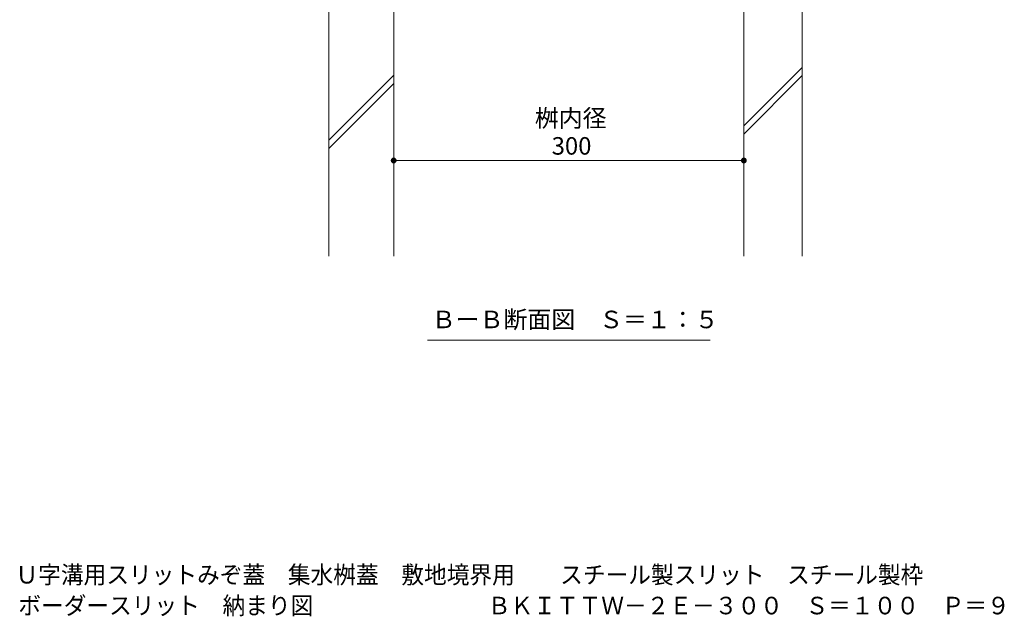
# Model space of a CAD drawing. Units: millimetres. Extents: x -1533 to 1918, y -1377 to 1335.
# Drawn here: x 359 to 1202, y -1377 to -866 of the extents above; entities that cross this region are included whole.
import ezdxf

# ---------------------------------------------------------------- set-up
doc = ezdxf.new("R2010")
doc.units = ezdxf.units.MM
doc.header["$LTSCALE"] = 5
for name, color, linetype in [('E-4_文字', 7, 'Continuous'), ('E-5_建具', 7, 'Continuous'), ('E-8_ハッチ', 7, 'Continuous'), ('F-Fﾚｲﾔ', 7, 'Continuous')]:
    doc.layers.add(name, color=color, linetype=linetype)
doc.styles.add('ＭＳ ゴシック', font='txt', dxfattribs={"height": 1})

msp = doc.modelspace()

# ---------------------------------------------------------------- linework, layer by layer
at = {"layer": 'E-4_文字', "color": 7, "linetype": 'Continuous', "lineweight": 9}
for p, q in [((679.13, -976.34), (679.13, -981.34)), ((979.13, -976.34), (979.13, -981.34)), ((679.13, -986.34), (979.13, -986.34))]:
    msp.add_line(p, q, dxfattribs=at)
for points in [[(679.13, -986.34), (676.65, -986.02), (676.63, -986.34), (676.65, -986.02)], [(679.13, -986.34), (676.63, -986.34), (676.65, -986.65), (676.63, -986.34)], [(679.13, -986.34), (676.71, -985.72), (676.65, -986.02), (676.71, -985.72)], [(679.13, -986.34), (676.65, -986.65), (676.71, -986.96), (676.65, -986.65)], [(679.13, -986.34), (676.8, -985.42), (676.71, -985.72), (676.8, -985.42)], [(679.13, -986.34), (676.71, -986.96), (676.8, -987.26), (676.71, -986.96)], [(679.13, -986.34), (676.94, -985.13), (676.8, -985.42), (676.94, -985.13)], [(679.13, -986.34), (676.8, -987.26), (676.94, -987.54), (676.8, -987.26)], [(679.13, -986.34), (677.11, -984.87), (676.94, -985.13), (677.11, -984.87)], [(679.13, -986.34), (676.94, -987.54), (677.11, -987.81), (676.94, -987.54)], [(679.13, -986.34), (677.31, -984.63), (677.11, -984.87), (677.31, -984.63)], [(679.13, -986.34), (677.11, -987.81), (677.31, -988.05), (677.11, -987.81)], [(679.13, -986.34), (677.54, -984.41), (677.31, -984.63), (677.54, -984.41)], [(679.13, -986.34), (677.31, -988.05), (677.54, -988.26), (677.31, -988.05)], [(679.13, -986.34), (677.79, -984.23), (677.54, -984.41), (677.79, -984.23)], [(679.13, -986.34), (677.54, -988.26), (677.79, -988.45), (677.54, -988.26)], [(679.13, -986.34), (678.06, -984.08), (677.79, -984.23), (678.06, -984.08)], [(679.13, -986.34), (677.79, -988.45), (678.06, -988.6), (677.79, -988.45)], [(679.13, -986.34), (678.36, -983.96), (678.06, -984.08), (678.36, -983.96)], [(679.13, -986.34), (678.06, -988.6), (678.36, -988.72), (678.06, -988.6)], [(679.13, -986.34), (678.66, -983.88), (678.36, -983.96), (678.66, -983.88)], [(679.13, -986.34), (678.36, -988.72), (678.66, -988.79), (678.36, -988.72)], [(679.13, -986.34), (678.97, -983.84), (678.66, -983.88), (678.97, -983.84)], [(679.13, -986.34), (678.66, -988.79), (678.97, -988.83), (678.66, -988.79)], [(679.13, -986.34), (679.29, -983.84), (678.97, -983.84), (679.29, -983.84)], [(679.13, -986.34), (678.97, -988.83), (679.29, -988.83), (678.97, -988.83)], [(679.13, -986.34), (679.6, -983.88), (679.29, -983.84), (679.6, -983.88)], [(679.13, -986.34), (679.9, -983.96), (679.6, -983.88), (679.9, -983.96)], [(679.13, -986.34), (680.19, -984.08), (679.9, -983.96), (680.19, -984.08)], [(679.13, -986.34), (680.47, -984.23), (680.19, -984.08), (680.47, -984.23)], [(679.13, -986.34), (680.72, -984.41), (680.47, -984.23), (680.72, -984.41)], [(679.13, -986.34), (680.95, -984.63), (680.72, -984.41), (680.95, -984.63)], [(679.13, -986.34), (681.15, -984.87), (680.95, -984.63), (681.15, -984.87)], [(679.13, -986.34), (681.32, -985.13), (681.15, -984.87), (681.32, -985.13)], [(679.13, -986.34), (681.45, -985.42), (681.32, -985.13), (681.45, -985.42)], [(679.13, -986.34), (681.55, -985.72), (681.45, -985.42), (681.55, -985.72)], [(679.13, -986.34), (681.61, -986.02), (681.55, -985.72), (681.61, -986.02)], [(679.13, -986.34), (681.63, -986.34), (681.61, -986.02), (681.63, -986.34)], [(679.13, -986.34), (679.29, -988.83), (679.6, -988.79), (679.29, -988.83)], [(679.13, -986.34), (679.6, -988.79), (679.9, -988.72), (679.6, -988.79)], [(679.13, -986.34), (679.9, -988.72), (680.19, -988.6), (679.9, -988.72)], [(679.13, -986.34), (680.19, -988.6), (680.47, -988.45), (680.19, -988.6)], [(679.13, -986.34), (680.47, -988.45), (680.72, -988.26), (680.47, -988.45)], [(679.13, -986.34), (680.72, -988.26), (680.95, -988.05), (680.72, -988.26)], [(679.13, -986.34), (680.95, -988.05), (681.15, -987.81), (680.95, -988.05)], [(679.13, -986.34), (681.15, -987.81), (681.32, -987.54), (681.15, -987.81)], [(679.13, -986.34), (681.32, -987.54), (681.45, -987.26), (681.32, -987.54)], [(679.13, -986.34), (681.45, -987.26), (681.55, -986.96), (681.45, -987.26)], [(679.13, -986.34), (681.55, -986.96), (681.61, -986.65), (681.55, -986.96)], [(679.13, -986.34), (681.61, -986.65), (681.63, -986.34), (681.61, -986.65)], [(979.13, -986.34), (976.65, -986.02), (976.63, -986.34), (976.65, -986.02)], [(979.13, -986.34), (976.63, -986.34), (976.65, -986.65), (976.63, -986.34)], [(979.13, -986.34), (976.71, -985.72), (976.65, -986.02), (976.71, -985.72)], [(979.13, -986.34), (976.65, -986.65), (976.71, -986.96), (976.65, -986.65)], [(979.13, -986.34), (976.8, -985.42), (976.71, -985.72), (976.8, -985.42)], [(979.13, -986.34), (976.71, -986.96), (976.8, -987.26), (976.71, -986.96)], [(979.13, -986.34), (976.94, -985.13), (976.8, -985.42), (976.94, -985.13)], [(979.13, -986.34), (976.8, -987.26), (976.94, -987.54), (976.8, -987.26)], [(979.13, -986.34), (977.11, -984.87), (976.94, -985.13), (977.11, -984.87)], [(979.13, -986.34), (976.94, -987.54), (977.11, -987.81), (976.94, -987.54)], [(979.13, -986.34), (977.31, -984.63), (977.11, -984.87), (977.31, -984.63)], [(979.13, -986.34), (977.11, -987.81), (977.31, -988.05), (977.11, -987.81)], [(979.13, -986.34), (977.54, -984.41), (977.31, -984.63), (977.54, -984.41)], [(979.13, -986.34), (977.31, -988.05), (977.54, -988.26), (977.31, -988.05)], [(979.13, -986.34), (977.79, -984.23), (977.54, -984.41), (977.79, -984.23)], [(979.13, -986.34), (977.54, -988.26), (977.79, -988.45), (977.54, -988.26)], [(979.13, -986.34), (978.06, -984.08), (977.79, -984.23), (978.06, -984.08)], [(979.13, -986.34), (977.79, -988.45), (978.06, -988.6), (977.79, -988.45)], [(979.13, -986.34), (978.36, -983.96), (978.06, -984.08), (978.36, -983.96)], [(979.13, -986.34), (978.06, -988.6), (978.36, -988.72), (978.06, -988.6)], [(979.13, -986.34), (978.66, -983.88), (978.36, -983.96), (978.66, -983.88)], [(979.13, -986.34), (978.36, -988.72), (978.66, -988.79), (978.36, -988.72)], [(979.13, -986.34), (978.97, -983.84), (978.66, -983.88), (978.97, -983.84)], [(979.13, -986.34), (978.66, -988.79), (978.97, -988.83), (978.66, -988.79)], [(979.13, -986.34), (979.29, -983.84), (978.97, -983.84), (979.29, -983.84)], [(979.13, -986.34), (978.97, -988.83), (979.29, -988.83), (978.97, -988.83)], [(979.13, -986.34), (979.6, -983.88), (979.29, -983.84), (979.6, -983.88)], [(979.13, -986.34), (979.9, -983.96), (979.6, -983.88), (979.9, -983.96)], [(979.13, -986.34), (980.19, -984.08), (979.9, -983.96), (980.19, -984.08)], [(979.13, -986.34), (980.47, -984.23), (980.19, -984.08), (980.47, -984.23)], [(979.13, -986.34), (980.72, -984.41), (980.47, -984.23), (980.72, -984.41)], [(979.13, -986.34), (980.95, -984.63), (980.72, -984.41), (980.95, -984.63)], [(979.13, -986.34), (981.15, -984.87), (980.95, -984.63), (981.15, -984.87)], [(979.13, -986.34), (981.32, -985.13), (981.15, -984.87), (981.32, -985.13)], [(979.13, -986.34), (981.45, -985.42), (981.32, -985.13), (981.45, -985.42)], [(979.13, -986.34), (981.55, -985.72), (981.45, -985.42), (981.55, -985.72)], [(979.13, -986.34), (981.61, -986.02), (981.55, -985.72), (981.61, -986.02)], [(979.13, -986.34), (981.63, -986.34), (981.61, -986.02), (981.63, -986.34)], [(979.13, -986.34), (979.29, -988.83), (979.6, -988.79), (979.29, -988.83)], [(979.13, -986.34), (979.6, -988.79), (979.9, -988.72), (979.6, -988.79)], [(979.13, -986.34), (979.9, -988.72), (980.19, -988.6), (979.9, -988.72)], [(979.13, -986.34), (980.19, -988.6), (980.47, -988.45), (980.19, -988.6)], [(979.13, -986.34), (980.47, -988.45), (980.72, -988.26), (980.47, -988.45)], [(979.13, -986.34), (980.72, -988.26), (980.95, -988.05), (980.72, -988.26)], [(979.13, -986.34), (980.95, -988.05), (981.15, -987.81), (980.95, -988.05)], [(979.13, -986.34), (981.15, -987.81), (981.32, -987.54), (981.15, -987.81)], [(979.13, -986.34), (981.32, -987.54), (981.45, -987.26), (981.32, -987.54)], [(979.13, -986.34), (981.45, -987.26), (981.55, -986.96), (981.45, -987.26)], [(979.13, -986.34), (981.55, -986.96), (981.61, -986.65), (981.55, -986.96)], [(979.13, -986.34), (981.61, -986.65), (981.63, -986.34), (981.61, -986.65)]]:
    msp.add_solid(points, dxfattribs=at)
at = {"layer": 'E-5_建具', "color": 7, "linetype": 'Continuous', "lineweight": 9}
msp.add_line((708.11, -1140.26), (950.14, -1140.26), dxfattribs=at)
at = {"layer": 'E-8_ハッチ', "color": 2, "linetype": 'Continuous', "lineweight": 9}
for p, q in [((623.63, -702.91), (623.63, -1068.12)), ((679.13, -840.88), (679.13, -1068.12)), ((979.13, -1068.12), (979.13, -840.88)), ((1029.13, -1068.12), (1029.13, -840.88)), ((979.13, -956.64), (1029.13, -906.64)), ((623.63, -968.88), (679.13, -913.38)), ((979.13, -963.71), (1029.13, -913.71)), ((623.63, -975.95), (679.13, -920.45))]:
    msp.add_line(p, q, dxfattribs=at)

# ---------------------------------------------------------------- texts
at = {"layer": 'E-4_文字', "color": 2, "linetype": 'Continuous', "lineweight": 9, "style": 'ＭＳ ゴシック'}
for s, p in [('桝内径', (800, -957.6)), ('300', (814.46, -981.34))]:
    msp.add_text(s, height=15.011, dxfattribs=at).set_placement(p)
at = {"layer": 'E-5_建具', "color": 2, "linetype": 'Continuous', "lineweight": 9, "style": 'ＭＳ ゴシック'}
msp.add_text('ＢーＢ断面図\u3000Ｓ＝１：５', height=15.0114, dxfattribs=at).set_placement((711.75, -1129.94))
at = {"layer": 'F-Fﾚｲﾔ', "color": 2, "linetype": 'Continuous', "lineweight": 9, "style": 'ＭＳ ゴシック', "width": 0.949239}
for s, p in [('Ｕ字溝用スリットみぞ蓋\u3000集水桝蓋\u3000敷地境界用\u3000\u3000スチール製スリット\u3000スチール製枠', (355.21, -1348.48)), ('ボーダースリット\u3000納まり図\u3000            \u3000\u3000\u3000\u3000ＢＫＩＴＴＷ－２Ｅ－３００\u3000Ｓ＝１００\u3000Ｐ＝９', (357.59, -1374.85))]:
    msp.add_text(s, height=15.0114, dxfattribs=at).set_placement(p)

doc.saveas('drawing.dxf')
